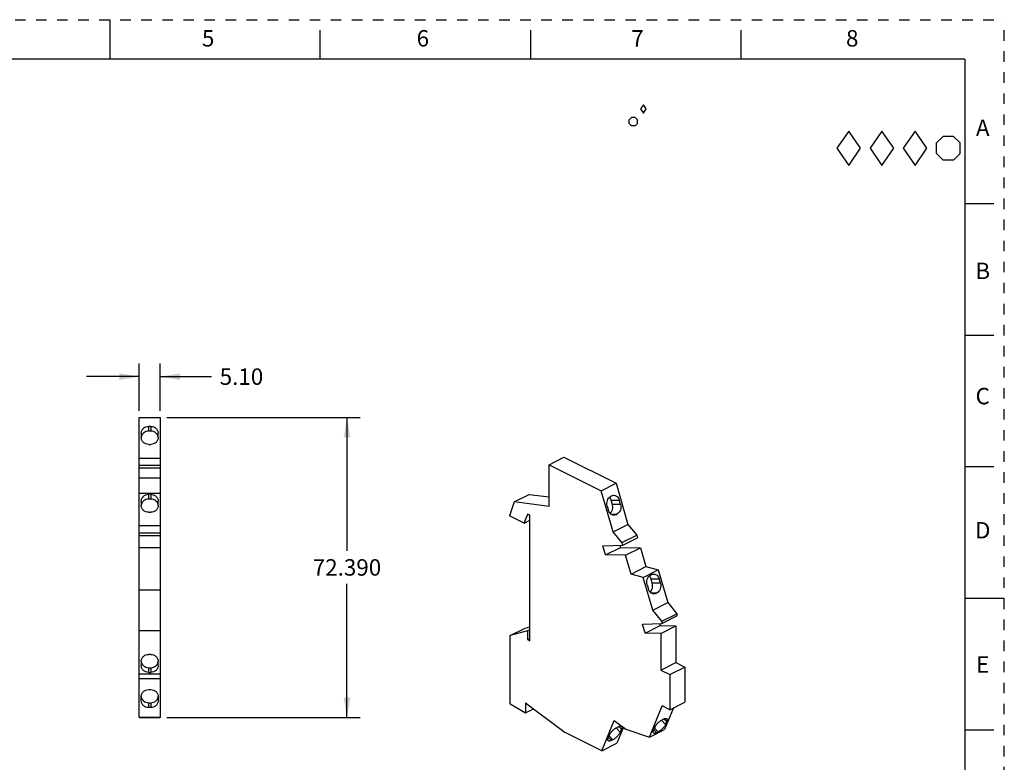
# Model space of a CAD drawing. Units: inches. Extents: x 0 to 17, y 0 to 11.
# Drawn here: x 7.6 to 17, y 3.9 to 11 of the extents above; entities that cross this region are included whole.
import ezdxf

# ---------------------------------------------------------------- set-up
doc = ezdxf.new("R2010")
doc.units = ezdxf.units.IN
doc.header["$LTSCALE"] = 0.935
doc.header["$MEASUREMENT"] = 0
doc.linetypes.add('HIDDEN', pattern=[0.2, 0.1, -0.1])
doc.layers.get('0').update_dxf_attribs({"linetype": 'CONTINUOUS'})
doc.layers.add('DEFAULT_2', color=8, linetype='HIDDEN')
doc.styles.get("Standard").update_dxf_attribs({"font": 'txt', "width": 0.8})
doc.dimstyles.new('DIMSTYLE_1', dxfattribs={"dimtxt": 0.15625, "dimasz": 0.1875, "dimexe": 0.125, "dimexo": 0.0625, "dimgap": 0.078125, "dimtad": 0, "dimtih": 1, "dimtoh": 1, "dimzin": 0, "dimdsep": 46, "dimtxsty": 'STANDARD', "dimblk": '_FILLED', "dimblk1": '_FILLED', "dimblk2": '_FILLED', "dimcen": 0.09, "dimazin": 0, "dimtp": 0.05, "dimtm": 0.05, "dimtfac": 1, "dimtofl": 0, "dimtmove": 0, "dimatfit": 3, "dimldrblk": '_FILLED', "dimfxl": 1, "dimtolj": 1, "dimtzin": 0, "dimarcsym": 0})
doc.dimstyles.new('DIMSTYLE_2', dxfattribs={"dimtxt": 0.15625, "dimasz": 0.1875, "dimexe": 0.125, "dimexo": 0.0625, "dimgap": 0.078125, "dimtad": 0, "dimtih": 1, "dimtoh": 1, "dimdec": 3, "dimzin": 0, "dimdsep": 46, "dimtxsty": 'STANDARD', "dimblk": '_FILLED', "dimblk1": '_FILLED', "dimblk2": '_FILLED', "dimcen": 0.09, "dimadec": 3, "dimazin": 0, "dimtp": 0.05, "dimtm": 0.05, "dimtfac": 1, "dimtdec": 3, "dimtofl": 0, "dimtmove": 0, "dimatfit": 3, "dimldrblk": '_FILLED', "dimfxl": 1, "dimtolj": 1, "dimtzin": 0, "dimarcsym": 0})

# ---------------------------------------------------------------- blocks, each defined once
blk = doc.blocks.new('_FILLED')
at = {"color": 0, "linetype": 'BYBLOCK'}
blk.add_solid([(0, 0), (-1, 0.167), (-1, -0.167)], dxfattribs=at)
blk = doc.blocks.new('*D1')
at = {"color": 2, "linetype": 'CONTINUOUS'}
for p, q in [((9.0426, 7.2203), (10.8791, 7.2203)), ((10.7541, 7.2203), (10.7541, 5.9516)), ((10.7541, 4.3703), (10.7541, 5.6391)), ((9.0426, 4.3703), (10.8791, 4.3703))]:
    blk.add_line(p, q, dxfattribs=at)
at = {"color": 2, "linetype": 'CONTINUOUS', "xscale": 0.1875, "yscale": 0.1875, "zscale": 0.1875}
for p, rotation in [((10.7541, 7.2203), 90), ((10.7541, 4.3703), 270)]:
    blk.add_blockref('_FILLED', p, dxfattribs=dict(at, rotation=rotation))
at = {"color": 2, "linetype": 'CONTINUOUS', "insert": (10.7541, 5.8734), "char_height": 0.15625, "width": 0.75, "attachment_point": 2, "line_spacing_factor": 0.9}
blk.add_mtext('72.390', dxfattribs=at)
blk = doc.blocks.new('*D2')
at = {"color": 2, "linetype": 'CONTINUOUS'}
for p, q in [((8.7793, 7.2828), (8.7793, 7.7332)), ((8.9801, 7.2828), (8.9801, 7.7332)), ((8.7793, 7.6082), (8.2793, 7.6082)), ((8.9801, 7.6082), (9.4663, 7.6082))]:
    blk.add_line(p, q, dxfattribs=at)
at = {"color": 2, "linetype": 'CONTINUOUS', "xscale": 0.1875, "yscale": 0.1875, "zscale": 0.1875}
blk.add_blockref('_FILLED', (8.7793, 7.6082), dxfattribs=at)
at = {"color": 2, "linetype": 'CONTINUOUS', "xscale": 0.1875, "yscale": 0.1875, "zscale": 0.1875, "rotation": 180}
blk.add_blockref('_FILLED', (8.9801, 7.6082), dxfattribs=at)
at = {"color": 2, "linetype": 'CONTINUOUS', "insert": (9.5445, 7.6863), "char_height": 0.15625, "width": 0.5, "attachment_point": 1, "line_spacing_factor": 0.9}
blk.add_mtext('5.10', dxfattribs=at)
blk = doc.blocks.new('DIA_BLK_BL2', base_point=(13.5708, 10.1514))
at = {"color": 2, "linetype": 'CONTINUOUS'}
for p, q in [((13.5708, 10.1914), (13.5431, 10.1514)), ((13.5708, 10.1914), (13.5431, 10.1514)), ((13.5708, 10.1914), (13.5431, 10.1514)), ((13.5708, 10.1914), (13.5431, 10.1514)), ((13.5708, 10.1914), (13.5431, 10.1514)), ((13.5708, 10.1914), (13.5431, 10.1514)), ((13.5708, 10.1914), (13.5431, 10.1514)), ((13.5708, 10.1914), (13.5431, 10.1514)), ((13.5708, 10.1914), (13.5431, 10.1514)), ((13.5431, 10.1514), (13.5708, 10.1114)), ((13.5985, 10.1514), (13.5708, 10.1914)), ((13.5985, 10.1514), (13.5708, 10.1914)), ((13.5708, 10.1114), (13.5985, 10.1514))]:
    blk.add_line(p, q, dxfattribs=at)
blk = doc.blocks.new('SMOCTA_R_BL3', base_point=(13.4748, 10.0309))
at = {"color": 2, "linetype": 'CONTINUOUS'}
for p, q in [((13.4348, 10.0487), (13.457, 10.0709)), ((13.4348, 10.0132), (13.4348, 10.0487)), ((13.4348, 10.0132), (13.457, 9.9909)), ((13.4926, 10.0709), (13.457, 10.0709)), ((13.5148, 10.0487), (13.4926, 10.0709)), ((13.5148, 10.0132), (13.4926, 9.9909)), ((13.5148, 10.0132), (13.5148, 10.0487)), ((13.4926, 9.9909), (13.457, 9.9909))]:
    blk.add_line(p, q, dxfattribs=at)
blk = doc.blocks.new('OCTA_R_BL4', base_point=(16.4675, 9.7785))
at = {"color": 2, "linetype": 'CONTINUOUS'}
for p, q in [((16.355, 9.8285), (16.4175, 9.891)), ((16.355, 9.7285), (16.355, 9.8285)), ((16.5175, 9.891), (16.4175, 9.891)), ((16.58, 9.8285), (16.5175, 9.891)), ((16.58, 9.7285), (16.58, 9.8285)), ((16.355, 9.7285), (16.4175, 9.666)), ((16.5175, 9.666), (16.4175, 9.666)), ((16.58, 9.7285), (16.5175, 9.666))]:
    blk.add_line(p, q, dxfattribs=at)
blk = doc.blocks.new('DIAM_A_BL5', base_point=(16.1526, 9.7785))
at = {"color": 2, "linetype": 'CONTINUOUS'}
for p, q in [((16.1526, 9.941), (16.0401, 9.7785)), ((16.1526, 9.941), (16.0401, 9.7785)), ((16.1526, 9.941), (16.0401, 9.7785)), ((16.1526, 9.941), (16.0401, 9.7785)), ((16.1526, 9.941), (16.0401, 9.7785)), ((16.1526, 9.941), (16.0401, 9.7785)), ((16.1526, 9.941), (16.0401, 9.7785)), ((16.1526, 9.941), (16.0401, 9.7785)), ((16.1526, 9.941), (16.0401, 9.7785)), ((16.2651, 9.7785), (16.1526, 9.941)), ((16.2651, 9.7785), (16.1526, 9.941)), ((16.0401, 9.7785), (16.1526, 9.616)), ((16.1526, 9.616), (16.2651, 9.7785))]:
    blk.add_line(p, q, dxfattribs=at)
blk = doc.blocks.new('DIAM_F_BL6', base_point=(15.8376, 9.7785))
at = {"color": 2, "linetype": 'CONTINUOUS'}
for p, q in [((15.8376, 9.941), (15.7251, 9.7785)), ((15.8376, 9.941), (15.7251, 9.7785)), ((15.8376, 9.941), (15.7251, 9.7785)), ((15.8376, 9.941), (15.7251, 9.7785)), ((15.8376, 9.941), (15.7251, 9.7785)), ((15.8376, 9.941), (15.7251, 9.7785)), ((15.8376, 9.941), (15.7251, 9.7785)), ((15.8376, 9.941), (15.7251, 9.7785)), ((15.8376, 9.941), (15.7251, 9.7785)), ((15.9501, 9.7785), (15.8376, 9.941)), ((15.9501, 9.7785), (15.8376, 9.941)), ((15.7251, 9.7785), (15.8376, 9.616)), ((15.8376, 9.616), (15.9501, 9.7785))]:
    blk.add_line(p, q, dxfattribs=at)
blk = doc.blocks.new('DIAM_P_BL7', base_point=(15.5226, 9.7785))
at = {"color": 2, "linetype": 'CONTINUOUS'}
for p, q in [((15.5226, 9.941), (15.4101, 9.7785)), ((15.6351, 9.7785), (15.5226, 9.941)), ((15.4101, 9.7785), (15.5226, 9.616)), ((15.5226, 9.616), (15.6351, 9.7785))]:
    blk.add_line(p, q, dxfattribs=at)

msp = doc.modelspace()

# ---------------------------------------------------------------- linework, layer by layer
at = {"color": 7, "linetype": 'CONTINUOUS'}
for p, q in [((8.5, 11), (8.5, 10.625)), ((10.5, 10.625), (10.5, 10.9)), ((12.5, 10.625), (12.5, 10.9)), ((14.5, 10.625), (14.5, 10.9)), ((16.625, 10.625), (0.375, 10.625)), ((16.625, 10.625), (16.625, 0.375)), ((16.9, 9.25), (16.625, 9.25)), ((16.9, 8), (16.625, 8)), ((8.7793, 5.984), (8.7793, 7.2203)), ((8.7793, 7.2203), (8.9801, 7.2203)), ((8.9801, 7.2203), (8.9801, 5.984)), ((8.8698, 7.0899), (8.8698, 7.1351)), ((8.8895, 7.1351), (8.8698, 7.1351)), ((8.8895, 7.1351), (8.8895, 7.0899)), ((8.799, 7.0696), (8.799, 7.0296)), ((8.8895, 7.0899), (8.8698, 7.0899)), ((8.9604, 7.0296), (8.9604, 7.0696)), ((8.8698, 6.9641), (8.8895, 6.9641)), ((8.7793, 6.8346), (8.9801, 6.8346)), ((12.674, 6.7711), (12.816, 6.8421)), ((12.816, 6.8421), (13.3113, 6.5945)), ((8.7793, 6.7654), (8.9801, 6.7654)), ((8.7793, 6.7414), (8.9801, 6.7414)), ((12.674, 6.3753), (12.674, 6.7711)), ((12.674, 6.7711), (13.1693, 6.5235)), ((16.9, 6.75), (16.625, 6.75)), ((8.7793, 6.6469), (8.9801, 6.6469)), ((13.1693, 6.5235), (13.3113, 6.5945)), ((13.3113, 6.5945), (13.4242, 6.204)), ((8.7793, 6.5012), (8.9801, 6.5012)), ((8.8698, 6.4446), (8.8698, 6.4898)), ((8.8895, 6.4898), (8.8698, 6.4898)), ((8.8895, 6.4898), (8.8895, 6.4446)), ((12.3437, 6.4174), (12.4857, 6.4884)), ((12.4857, 6.4884), (12.674, 6.4644)), ((13.2823, 6.133), (13.1693, 6.5235)), ((13.2722, 6.4762), (13.2583, 6.4692)), ((8.799, 6.4243), (8.799, 6.3843)), ((8.8895, 6.4446), (8.8698, 6.4446)), ((8.9604, 6.3843), (8.9604, 6.4243)), ((12.3437, 6.4174), (12.298, 6.2866)), ((12.674, 6.3753), (12.3437, 6.4174)), ((13.2274, 6.3779), (13.2391, 6.3374)), ((13.2643, 6.4344), (13.3415, 6.4349)), ((13.2761, 6.3939), (13.2643, 6.4344)), ((13.3532, 6.3944), (13.2761, 6.3939)), ((13.3532, 6.3944), (13.3415, 6.4349)), ((8.8698, 6.3188), (8.8895, 6.3188)), ((12.4375, 6.2169), (12.298, 6.2866)), ((12.4375, 6.2169), (12.4686, 6.2934)), ((12.4686, 6.3028), (12.4686, 6.2934)), ((12.4919, 6.2911), (12.4686, 6.3028)), ((12.4686, 6.2934), (12.478, 6.2981)), ((12.4919, 5.0978), (12.4919, 6.2911)), ((13.2614, 6.3026), (13.3223, 6.3031)), ((13.3084, 6.2961), (13.2722, 6.2959)), ((13.3084, 6.2961), (13.3223, 6.3031)), ((8.7793, 6.1941), (8.9801, 6.1941)), ((12.4375, 6.2169), (12.4919, 6.2441)), ((13.2823, 6.133), (13.4242, 6.204)), ((13.4242, 6.204), (13.509, 6.1017)), ((8.7793, 6.1226), (8.9801, 6.1226)), ((8.7793, 6.0983), (8.9801, 6.0983)), ((13.367, 6.0307), (13.2823, 6.133)), ((13.367, 6.0307), (13.509, 6.1017)), ((13.509, 6.1017), (13.516, 6.0774)), ((13.1854, 5.9993), (13.374, 6.0064)), ((13.2098, 5.9148), (13.1854, 5.9993)), ((13.3461, 6.0053), (13.3518, 5.9858)), ((13.374, 6.0064), (13.367, 6.0307)), ((13.374, 6.0064), (13.516, 6.0774)), ((8.7793, 5.984), (8.9801, 5.984)), ((8.7793, 4.3703), (8.7793, 5.9835)), ((8.7793, 5.9835), (8.9801, 5.9835)), ((8.9801, 5.9835), (8.9801, 4.3703)), ((13.2098, 5.9148), (13.3518, 5.9858)), ((13.4017, 5.9107), (13.2098, 5.9148)), ((13.3518, 5.9858), (13.5437, 5.9817)), ((13.4017, 5.9107), (13.5437, 5.9817)), ((13.4533, 5.7324), (13.4017, 5.9107)), ((13.5437, 5.9817), (13.5953, 5.8034)), ((13.4533, 5.7324), (13.5953, 5.8034)), ((13.5953, 5.8034), (13.7117, 5.7715)), ((13.5697, 5.7005), (13.4533, 5.7324)), ((13.5697, 5.7005), (13.7117, 5.7715)), ((13.651, 5.7279), (13.6371, 5.721)), ((13.7117, 5.7715), (13.8017, 5.4606)), ((13.6597, 5.3896), (13.5697, 5.7005)), ((13.6062, 5.6296), (13.6179, 5.5891)), ((13.6432, 5.6861), (13.7203, 5.6867)), ((13.6549, 5.6456), (13.6432, 5.6861)), ((13.732, 5.6462), (13.6549, 5.6456)), ((13.732, 5.6462), (13.7203, 5.6867)), ((8.7793, 5.5807), (8.9801, 5.5807)), ((13.6402, 5.5544), (13.7011, 5.5548)), ((13.6872, 5.5479), (13.6511, 5.5476)), ((13.6872, 5.5479), (13.7011, 5.5548)), ((13.6597, 5.3896), (13.8017, 5.4606)), ((13.8017, 5.4606), (13.8893, 5.3548)), ((17, 5.5), (16.625, 5.5)), ((13.7473, 5.2838), (13.6597, 5.3896)), ((13.7473, 5.2838), (13.8893, 5.3548)), ((13.7473, 5.2628), (13.8893, 5.3338)), ((13.8893, 5.3548), (13.8893, 5.3338)), ((13.5627, 5.2561), (13.7473, 5.2628)), ((13.5872, 5.1714), (13.5627, 5.2561)), ((13.5872, 5.1714), (13.7292, 5.2424)), ((13.7236, 5.262), (13.7292, 5.2424)), ((13.7292, 5.2424), (13.8797, 5.2392)), ((13.7473, 5.2838), (13.7473, 5.2628)), ((8.7793, 5.1949), (8.9801, 5.1949)), ((12.304, 5.1476), (12.446, 5.2186)), ((12.4686, 5.1939), (12.304, 5.1476)), ((12.304, 4.4999), (12.304, 5.1476)), ((12.446, 5.2186), (12.4919, 5.2315)), ((12.4686, 5.1939), (12.4919, 5.2055)), ((12.4686, 5.1939), (12.4686, 5.1094)), ((13.7377, 5.1682), (13.5872, 5.1714)), ((13.7377, 5.1682), (13.8797, 5.2392)), ((13.7377, 5.1682), (13.7377, 4.8194)), ((13.8797, 5.2392), (13.8797, 4.8904)), ((12.4686, 5.1094), (12.4919, 5.1211)), ((12.4686, 5.1094), (12.4919, 5.0978)), ((8.8895, 4.9683), (8.8698, 4.9683)), ((8.799, 4.9028), (8.799, 4.8628)), ((8.9604, 4.8628), (8.9604, 4.9028)), ((13.7377, 4.8194), (13.8797, 4.8904)), ((13.8797, 4.8904), (13.9632, 4.8486)), ((8.7793, 4.7839), (8.9801, 4.7839)), ((8.8698, 4.8425), (8.8895, 4.8425)), ((8.8698, 4.7973), (8.8698, 4.8425)), ((8.8698, 4.7973), (8.8895, 4.7973)), ((8.8895, 4.8425), (8.8895, 4.7973)), ((13.7377, 4.8194), (13.8212, 4.7776)), ((13.8212, 4.7776), (13.9632, 4.8486)), ((13.8212, 4.7776), (13.8212, 4.4435)), ((13.9632, 4.8486), (13.9632, 4.5145)), ((8.7793, 4.7408), (8.9801, 4.7408)), ((8.8698, 4.6347), (8.8895, 4.6347)), ((8.799, 4.5293), (8.799, 4.5693)), ((8.8698, 4.509), (8.8895, 4.509)), ((8.8698, 4.4638), (8.8698, 4.509)), ((8.8895, 4.509), (8.8895, 4.4638)), ((8.9604, 4.5693), (8.9604, 4.5293)), ((12.304, 4.4999), (12.451, 4.4144)), ((12.451, 4.5071), (12.8272, 4.2279)), ((12.451, 4.5071), (12.451, 4.4144)), ((13.8212, 4.4435), (13.9632, 4.5145)), ((8.8895, 4.4638), (8.8698, 4.4638)), ((12.451, 4.4144), (12.5257, 4.4518)), ((13.6302, 4.1831), (13.7505, 4.4788)), ((13.8212, 4.4435), (13.7505, 4.4788)), ((13.8564, 4.4611), (13.7722, 4.2541)), ((8.7793, 4.3721), (8.9801, 4.3721)), ((8.7793, 4.3703), (8.9801, 4.3703)), ((13.1763, 4.0533), (13.293, 4.3398)), ((13.293, 4.3398), (13.4052, 4.2582)), ((13.7813, 4.3039), (13.7416, 4.3439)), ((13.7621, 4.3547), (13.7482, 4.3478)), ((13.7686, 4.3573), (13.7931, 4.3327)), ((13.7813, 4.3039), (13.7931, 4.3327)), ((13.1763, 4.0533), (12.8272, 4.2279)), ((13.3504, 4.2305), (13.3107, 4.2704)), ((13.3173, 4.2743), (13.3312, 4.2813)), ((13.3802, 4.2764), (13.3183, 4.1243)), ((13.3377, 4.2839), (13.3622, 4.2593)), ((13.3622, 4.2593), (13.3504, 4.2305)), ((13.4052, 4.2582), (13.6302, 4.1831)), ((13.6302, 4.1831), (13.7722, 4.2541)), ((13.6789, 4.2756), (13.6672, 4.2468)), ((13.6981, 4.2247), (13.6698, 4.2532)), ((13.6759, 4.2681), (13.712, 4.2317)), ((13.6981, 4.2247), (13.712, 4.2317)), ((16.9, 4.25), (16.625, 4.25)), ((13.1763, 4.0533), (13.3183, 4.1243)), ((13.2363, 4.1734), (13.248, 4.2022)), ((13.2672, 4.1513), (13.2389, 4.1798)), ((13.245, 4.1947), (13.2812, 4.1583)), ((13.2812, 4.1583), (13.2672, 4.1513))]:
    msp.add_line(p, q, dxfattribs=at)
for points, knots in [([(8.799, 7.0696), (8.799, 7.0739), (8.7999, 7.0825), (8.804, 7.0949), (8.8106, 7.1063), (8.8225, 7.1197), (8.8423, 7.1318), (8.8607, 7.1351), (8.8698, 7.1351)], [0, 0, 0, 0, 0.120338, 0.241534, 0.364055, 0.488416, 0.741586, 1, 1, 1, 1]), ([(8.8895, 7.1351), (8.8987, 7.1351), (8.9171, 7.1318), (8.9369, 7.1197), (8.9488, 7.1063), (8.9554, 7.0949), (8.9595, 7.0825), (8.9604, 7.0739), (8.9604, 7.0696)], [0, 0, 0, 0, 0.258414, 0.511584, 0.635945, 0.758466, 0.879662, 1, 1, 1, 1]), ([(8.8698, 6.9641), (8.8607, 6.9641), (8.8423, 6.9674), (8.8225, 6.9795), (8.8106, 6.9929), (8.804, 7.0043), (8.7999, 7.0167), (8.799, 7.0253), (8.799, 7.0296)], [0, 0, 0, 0, 0.258414, 0.511584, 0.635945, 0.758466, 0.879662, 1, 1, 1, 1]), ([(8.8698, 7.0899), (8.8611, 7.0899), (8.8436, 7.0869), (8.8245, 7.0759), (8.8127, 7.0637), (8.8057, 7.0532), (8.8011, 7.0417), (8.7995, 7.0336), (8.7992, 7.0295)], [0, 0, 0, 0, 0.257986, 0.511182, 0.635678, 0.758378, 0.879634, 1, 1, 1, 1]), ([(8.9602, 7.0295), (8.9598, 7.0336), (8.9583, 7.0417), (8.9536, 7.0532), (8.9467, 7.0637), (8.9348, 7.0759), (8.9157, 7.0869), (8.8983, 7.0899), (8.8895, 7.0899)], [0, 0, 0, 0, 0.120366, 0.241622, 0.364322, 0.488818, 0.742014, 1, 1, 1, 1]), ([(8.9604, 7.0296), (8.9604, 7.0253), (8.9595, 7.0167), (8.9554, 7.0043), (8.9488, 6.9929), (8.9369, 6.9795), (8.9171, 6.9674), (8.8987, 6.9641), (8.8895, 6.9641)], [0, 0, 0, 0, 0.120338, 0.241534, 0.364055, 0.488416, 0.741586, 1, 1, 1, 1]), ([(8.799, 6.4243), (8.799, 6.4286), (8.7999, 6.4372), (8.804, 6.4496), (8.8106, 6.461), (8.8225, 6.4744), (8.8423, 6.4865), (8.8607, 6.4898), (8.8698, 6.4898)], [0, 0, 0, 0, 0.120338, 0.241534, 0.364055, 0.488416, 0.741586, 1, 1, 1, 1]), ([(8.8895, 6.4898), (8.8987, 6.4898), (8.9171, 6.4865), (8.9369, 6.4744), (8.9488, 6.461), (8.9554, 6.4496), (8.9595, 6.4372), (8.9604, 6.4286), (8.9604, 6.4243)], [0, 0, 0, 0, 0.258414, 0.511584, 0.635945, 0.758466, 0.879662, 1, 1, 1, 1]), ([(13.2274, 6.3779), (13.2248, 6.3867), (13.2225, 6.4051), (13.227, 6.4319), (13.2387, 6.4548), (13.2514, 6.4658), (13.2583, 6.4692)], [0, 0, 0, 0, 0.266098, 0.530528, 0.777659, 1, 1, 1, 1]), ([(13.2643, 6.4344), (13.2636, 6.4371), (13.2601, 6.4473), (13.2545, 6.4568), (13.2492, 6.4628)], [0, 0, 0, 0, 0.260642, 1, 1, 1, 1]), ([(13.2722, 6.4762), (13.2751, 6.4776), (13.2812, 6.4799), (13.2877, 6.4807), (13.2909, 6.4807)], [0, 0, 0, 0, 0.505306, 1, 1, 1, 1]), ([(13.2909, 6.4807), (13.2963, 6.4808), (13.3077, 6.4785), (13.3226, 6.4687), (13.3345, 6.4536), (13.3396, 6.4414), (13.3415, 6.4349)], [0, 0, 0, 0, 0.224399, 0.462445, 0.721258, 1, 1, 1, 1]), ([(8.8698, 6.3188), (8.8607, 6.3188), (8.8423, 6.3222), (8.8225, 6.3343), (8.8106, 6.3476), (8.804, 6.359), (8.7999, 6.3714), (8.799, 6.38), (8.799, 6.3843)], [0, 0, 0, 0, 0.258414, 0.511584, 0.635945, 0.758466, 0.879662, 1, 1, 1, 1]), ([(8.8698, 6.4446), (8.8611, 6.4446), (8.8436, 6.4416), (8.8245, 6.4306), (8.8127, 6.4184), (8.8057, 6.4079), (8.8011, 6.3964), (8.7995, 6.3883), (8.7992, 6.3843)], [0, 0, 0, 0, 0.257986, 0.511182, 0.635678, 0.758378, 0.879634, 1, 1, 1, 1]), ([(8.9602, 6.3843), (8.9598, 6.3883), (8.9583, 6.3964), (8.9536, 6.4079), (8.9467, 6.4184), (8.9348, 6.4306), (8.9157, 6.4416), (8.8983, 6.4446), (8.8895, 6.4446)], [0, 0, 0, 0, 0.120366, 0.241622, 0.364322, 0.488818, 0.742014, 1, 1, 1, 1]), ([(8.9604, 6.3843), (8.9604, 6.38), (8.9595, 6.3714), (8.9554, 6.359), (8.9488, 6.3476), (8.9369, 6.3343), (8.9171, 6.3222), (8.8987, 6.3188), (8.8895, 6.3188)], [0, 0, 0, 0, 0.120338, 0.241534, 0.364055, 0.488416, 0.741586, 1, 1, 1, 1]), ([(13.2545, 6.3087), (13.2599, 6.3131), (13.2695, 6.3248), (13.278, 6.3462), (13.2806, 6.37), (13.2783, 6.3862), (13.2761, 6.3939)], [0, 0, 0, 0, 0.22898, 0.478169, 0.739285, 1, 1, 1, 1]), ([(13.3532, 6.3944), (13.3558, 6.3856), (13.3581, 6.3672), (13.3536, 6.3404), (13.3418, 6.3175), (13.3291, 6.3065), (13.3223, 6.3031)], [0, 0, 0, 0, 0.266098, 0.530528, 0.777659, 1, 1, 1, 1]), ([(13.2897, 6.2915), (13.2842, 6.2915), (13.2729, 6.2938), (13.2579, 6.3036), (13.2461, 6.3186), (13.241, 6.3308), (13.2391, 6.3374)], [0, 0, 0, 0, 0.224399, 0.462445, 0.721258, 1, 1, 1, 1]), ([(13.3084, 6.2961), (13.3055, 6.2947), (13.2994, 6.2924), (13.2929, 6.2916), (13.2897, 6.2915)], [0, 0, 0, 0, 0.505306, 1, 1, 1, 1]), ([(13.6062, 5.6296), (13.6036, 5.6384), (13.6013, 5.6569), (13.6058, 5.6837), (13.6176, 5.7066), (13.6303, 5.7175), (13.6371, 5.721)], [0, 0, 0, 0, 0.266098, 0.530528, 0.777659, 1, 1, 1, 1]), ([(13.6432, 5.6861), (13.6424, 5.6888), (13.6389, 5.699), (13.6333, 5.7086), (13.6281, 5.7146)], [0, 0, 0, 0, 0.260642, 1, 1, 1, 1]), ([(13.651, 5.7279), (13.654, 5.7294), (13.6601, 5.7317), (13.6665, 5.7325), (13.6697, 5.7325)], [0, 0, 0, 0, 0.505306, 1, 1, 1, 1]), ([(13.6697, 5.7325), (13.6752, 5.7325), (13.6865, 5.7303), (13.7015, 5.7204), (13.7133, 5.7054), (13.7184, 5.6932), (13.7203, 5.6867)], [0, 0, 0, 0, 0.224399, 0.462445, 0.721258, 1, 1, 1, 1]), ([(13.6333, 5.5604), (13.6388, 5.5649), (13.6483, 5.5766), (13.6568, 5.598), (13.6595, 5.6218), (13.6571, 5.6379), (13.6549, 5.6456)], [0, 0, 0, 0, 0.22898, 0.478169, 0.739285, 1, 1, 1, 1]), ([(13.732, 5.6462), (13.7346, 5.6374), (13.7369, 5.6189), (13.7324, 5.5921), (13.7207, 5.5692), (13.708, 5.5583), (13.7011, 5.5548)], [0, 0, 0, 0, 0.266098, 0.530528, 0.777659, 1, 1, 1, 1]), ([(13.6685, 5.5433), (13.6631, 5.5433), (13.6517, 5.5456), (13.6368, 5.5554), (13.6249, 5.5704), (13.6198, 5.5826), (13.6179, 5.5891)], [0, 0, 0, 0, 0.224399, 0.462445, 0.721258, 1, 1, 1, 1]), ([(13.6872, 5.5479), (13.6843, 5.5464), (13.6782, 5.5441), (13.6717, 5.5433), (13.6685, 5.5433)], [0, 0, 0, 0, 0.505306, 1, 1, 1, 1]), ([(8.799, 4.9028), (8.799, 4.9071), (8.7999, 4.9157), (8.804, 4.9281), (8.8106, 4.9395), (8.8225, 4.9529), (8.8423, 4.965), (8.8607, 4.9683), (8.8698, 4.9683)], [0, 0, 0, 0, 0.120338, 0.241534, 0.364055, 0.488416, 0.741586, 1, 1, 1, 1]), ([(8.8895, 4.9683), (8.8987, 4.9683), (8.9171, 4.965), (8.9369, 4.9529), (8.9488, 4.9395), (8.9554, 4.9281), (8.9595, 4.9157), (8.9604, 4.9071), (8.9604, 4.9028)], [0, 0, 0, 0, 0.258414, 0.511584, 0.635945, 0.758466, 0.879662, 1, 1, 1, 1]), ([(8.7992, 4.9029), (8.7995, 4.8988), (8.8011, 4.8907), (8.8057, 4.8792), (8.8127, 4.8687), (8.8245, 4.8565), (8.8436, 4.8455), (8.8611, 4.8425), (8.8698, 4.8425)], [0, 0, 0, 0, 0.120366, 0.241622, 0.364322, 0.488818, 0.742014, 1, 1, 1, 1]), ([(8.8895, 4.8425), (8.8983, 4.8425), (8.9157, 4.8455), (8.9348, 4.8565), (8.9467, 4.8687), (8.9536, 4.8792), (8.9583, 4.8907), (8.9598, 4.8988), (8.9602, 4.9029)], [0, 0, 0, 0, 0.257986, 0.511182, 0.635678, 0.758378, 0.879634, 1, 1, 1, 1]), ([(8.8698, 4.7973), (8.8607, 4.7973), (8.8423, 4.8006), (8.8225, 4.8127), (8.8106, 4.8261), (8.804, 4.8375), (8.7999, 4.8499), (8.799, 4.8585), (8.799, 4.8628)], [0, 0, 0, 0, 0.258414, 0.511584, 0.635945, 0.758466, 0.879662, 1, 1, 1, 1]), ([(8.9604, 4.8628), (8.9604, 4.8585), (8.9595, 4.8499), (8.9554, 4.8375), (8.9488, 4.8261), (8.9369, 4.8127), (8.9171, 4.8006), (8.8987, 4.7973), (8.8895, 4.7973)], [0, 0, 0, 0, 0.120338, 0.241534, 0.364055, 0.488416, 0.741586, 1, 1, 1, 1]), ([(8.799, 4.5693), (8.799, 4.5736), (8.7999, 4.5822), (8.804, 4.5946), (8.8106, 4.606), (8.8225, 4.6193), (8.8423, 4.6314), (8.8607, 4.6347), (8.8698, 4.6347)], [0, 0, 0, 0, 0.120338, 0.241534, 0.364055, 0.488416, 0.741586, 1, 1, 1, 1]), ([(8.8895, 4.6347), (8.8987, 4.6347), (8.9171, 4.6314), (8.9369, 4.6193), (8.9488, 4.606), (8.9554, 4.5946), (8.9595, 4.5822), (8.9604, 4.5736), (8.9604, 4.5693)], [0, 0, 0, 0, 0.258414, 0.511584, 0.635945, 0.758466, 0.879662, 1, 1, 1, 1]), ([(8.8698, 4.4638), (8.8607, 4.4638), (8.8423, 4.4671), (8.8225, 4.4792), (8.8106, 4.4926), (8.804, 4.504), (8.7999, 4.5164), (8.799, 4.525), (8.799, 4.5293)], [0, 0, 0, 0, 0.258414, 0.511584, 0.635945, 0.758466, 0.879662, 1, 1, 1, 1]), ([(8.7992, 4.5693), (8.7995, 4.5653), (8.8011, 4.5572), (8.8057, 4.5457), (8.8127, 4.5352), (8.8245, 4.523), (8.8436, 4.512), (8.8611, 4.509), (8.8698, 4.509)], [0, 0, 0, 0, 0.120366, 0.241622, 0.364322, 0.488818, 0.742014, 1, 1, 1, 1]), ([(8.8895, 4.509), (8.8983, 4.509), (8.9157, 4.512), (8.9348, 4.523), (8.9467, 4.5352), (8.9536, 4.5457), (8.9583, 4.5572), (8.9598, 4.5653), (8.9602, 4.5693)], [0, 0, 0, 0, 0.257986, 0.511182, 0.635678, 0.758378, 0.879634, 1, 1, 1, 1]), ([(8.9604, 4.5293), (8.9604, 4.525), (8.9595, 4.5164), (8.9554, 4.504), (8.9488, 4.4926), (8.9369, 4.4792), (8.9171, 4.4671), (8.8987, 4.4638), (8.8895, 4.4638)], [0, 0, 0, 0, 0.120338, 0.241534, 0.364055, 0.488416, 0.741586, 1, 1, 1, 1]), ([(13.6789, 4.2756), (13.6803, 4.2789), (13.6837, 4.2858), (13.6926, 4.2998), (13.7068, 4.3168), (13.7264, 4.3345), (13.7409, 4.3441), (13.7482, 4.3478)], [0, 0, 0, 0, 0.10578, 0.225071, 0.489192, 0.759133, 1, 1, 1, 1]), ([(13.7813, 4.3039), (13.78, 4.3005), (13.7766, 4.2937), (13.7677, 4.2797), (13.7534, 4.2626), (13.7339, 4.245), (13.7193, 4.2353), (13.712, 4.2317)], [0, 0, 0, 0, 0.10578, 0.225071, 0.489192, 0.759133, 1, 1, 1, 1]), ([(13.7621, 4.3547), (13.7654, 4.3563), (13.7715, 4.359), (13.7804, 4.3611), (13.7878, 4.361), (13.7919, 4.3589), (13.7932, 4.3575)], [0, 0, 0, 0, 0.333251, 0.607298, 0.823399, 1, 1, 1, 1]), ([(13.7932, 4.3575), (13.7938, 4.357), (13.7948, 4.3556), (13.7968, 4.3514), (13.7968, 4.3431), (13.7946, 4.3364), (13.7931, 4.3327)], [0, 0, 0, 0, 0.092249, 0.188881, 0.534806, 1, 1, 1, 1]), ([(13.248, 4.2022), (13.2494, 4.2055), (13.2528, 4.2124), (13.2617, 4.2264), (13.276, 4.2434), (13.2955, 4.2611), (13.31, 4.2707), (13.3173, 4.2743)], [0, 0, 0, 0, 0.10578, 0.225071, 0.489192, 0.759133, 1, 1, 1, 1]), ([(13.3504, 4.2305), (13.3491, 4.2271), (13.3457, 4.2203), (13.3368, 4.2063), (13.3225, 4.1892), (13.303, 4.1716), (13.2885, 4.1619), (13.2812, 4.1583)], [0, 0, 0, 0, 0.10578, 0.225071, 0.489192, 0.759133, 1, 1, 1, 1]), ([(13.3312, 4.2813), (13.3345, 4.2829), (13.3406, 4.2856), (13.3495, 4.2877), (13.3569, 4.2876), (13.361, 4.2855), (13.3623, 4.2841)], [0, 0, 0, 0, 0.333251, 0.607298, 0.823399, 1, 1, 1, 1]), ([(13.3623, 4.2841), (13.3629, 4.2836), (13.3639, 4.2822), (13.3659, 4.278), (13.3659, 4.2697), (13.3637, 4.263), (13.3622, 4.2593)], [0, 0, 0, 0, 0.092249, 0.188881, 0.534806, 1, 1, 1, 1]), ([(13.667, 4.2219), (13.6664, 4.2225), (13.6654, 4.2238), (13.6635, 4.2281), (13.6635, 4.2363), (13.6657, 4.243), (13.6672, 4.2468)], [0, 0, 0, 0, 0.092249, 0.188881, 0.534806, 1, 1, 1, 1]), ([(13.6981, 4.2247), (13.6949, 4.2231), (13.6887, 4.2204), (13.6799, 4.2183), (13.6724, 4.2185), (13.6684, 4.2205), (13.667, 4.2219)], [0, 0, 0, 0, 0.333251, 0.607298, 0.823399, 1, 1, 1, 1]), ([(13.2361, 4.1485), (13.2356, 4.1491), (13.2345, 4.1504), (13.2326, 4.1547), (13.2326, 4.1629), (13.2348, 4.1696), (13.2363, 4.1734)], [0, 0, 0, 0, 0.092249, 0.188881, 0.534806, 1, 1, 1, 1]), ([(13.2672, 4.1513), (13.264, 4.1497), (13.2578, 4.147), (13.249, 4.1449), (13.2415, 4.1451), (13.2375, 4.1471), (13.2361, 4.1485)], [0, 0, 0, 0, 0.333251, 0.607298, 0.823399, 1, 1, 1, 1])]:
    msp.add_open_spline(points, degree=3, knots=knots, dxfattribs=at)
at = {"layer": 'DEFAULT_2', "color": 8, "linetype": 'HIDDEN'}
for p in [(0, 11), (17, 0)]:
    msp.add_line(p, (17, 11), dxfattribs=at)

# ---------------------------------------------------------------- block references
at = {"color": 2, "linetype": 'CONTINUOUS'}
for name, p in [('DIA_BLK_BL2', (13.5708, 10.1514)), ('SMOCTA_R_BL3', (13.4748, 10.0309)), ('DIAM_P_BL7', (15.5226, 9.7785)), ('DIAM_F_BL6', (15.8376, 9.7785)), ('DIAM_A_BL5', (16.1526, 9.7785)), ('OCTA_R_BL4', (16.4675, 9.7785))]:
    msp.add_blockref(name, p, dxfattribs=at)

# ---------------------------------------------------------------- texts
at = {"color": 2, "linetype": 'CONTINUOUS', "char_height": 0.156, "width": 0.1248, "attachment_point": 2, "line_spacing_factor": 0.9}
for s, insert in [('5', (9.435, 10.9011)), ('6', (11.475, 10.9011)), ('7', (13.515, 10.9011)), ('8', (15.555, 10.9011)), ('A', (16.795, 10.0511)), ('B', (16.795, 8.6911)), ('C', (16.795, 7.5011)), ('D', (16.795, 6.2261)), ('E', (16.795, 4.9511))]:
    msp.add_mtext(s, dxfattribs=dict(at, insert=insert))

# ---------------------------------------------------------------- dimensions: what is measured, and where the dimension line sits
at = {"color": 2, "linetype": 'CONTINUOUS'}
dim = msp.add_linear_dim(base=(8.9801, 7.6082), p1=(8.7793, 7.2203), p2=(8.9801, 7.2203), dimstyle='DIMSTYLE_1', dxfattribs=at)
dim.commit()
dim.dimension.update_dxf_attribs({"geometry": '*D2', "text_midpoint": (9.7945, 7.6082), "dimtype": 160})
dim = msp.add_linear_dim(base=(10.7541, 7.2203), p1=(8.9801, 4.3703), p2=(8.9801, 7.2203), angle=90, dimstyle='DIMSTYLE_2', dxfattribs=at)
dim.commit()
dim.dimension.update_dxf_attribs({"geometry": '*D1', "text_midpoint": (10.7541, 5.7953), "dimtype": 160})

doc.saveas('drawing.dxf')
